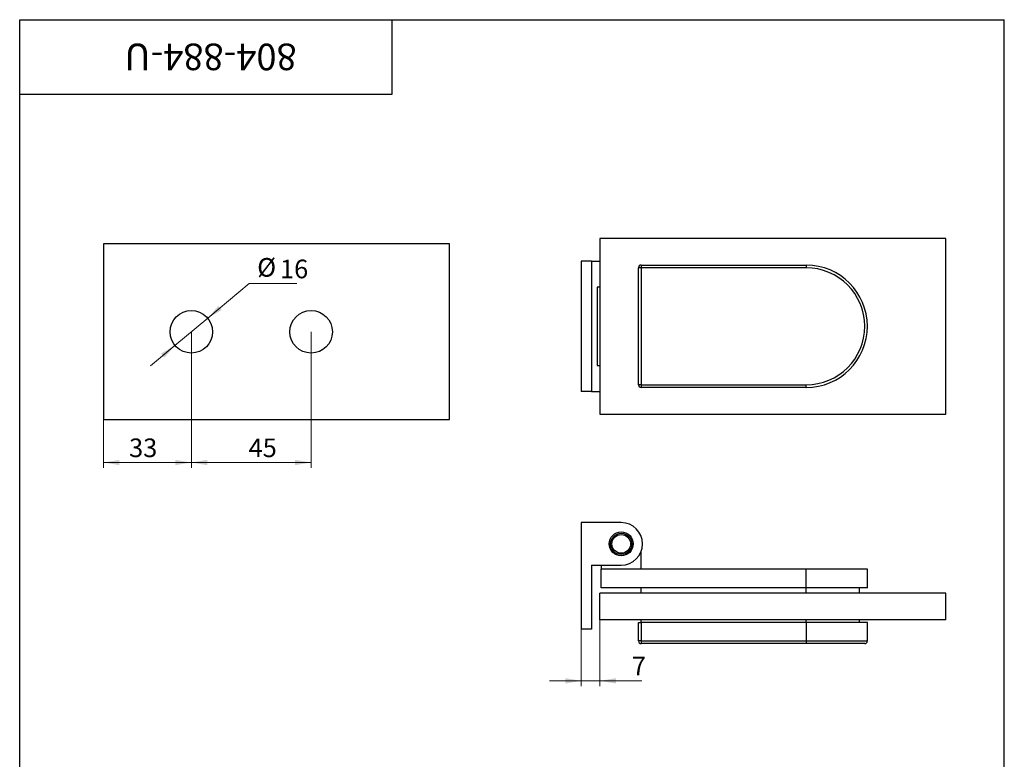
# Paper-space layout '2' of a CAD drawing. Units: millimetres. Extents: x 16 to 419, y -10 to 584.
# Drawn here: x 40 to 410, y 306 to 584 of the extents above; entities that cross this region are included whole.
import ezdxf

# ---------------------------------------------------------------- set-up
doc = ezdxf.new("R2010")
doc.units = ezdxf.units.MM
doc.styles.add('SLDTEXTSTYLE1', font='TXT', dxfattribs={"width": 0.7})
doc.dimstyles.new('SLDDIMSTYLE0', dxfattribs={"dimtxt": 7, "dimasz": 6, "dimexe": 0, "dimexo": 0.0625, "dimgap": 1.75, "dimtad": 2, "dimdec": 3, "dimrnd": 1e-09, "dimzin": 12, "dimdsep": 46, "dimtxsty": 'SLDTEXTSTYLE1', "dimsah": 1, "dimcen": 0.09, "dimadec": 0, "dimazin": 3, "dimtfac": 1, "dimtdec": 3, "dimtofl": 0, "dimtmove": 0, "dimatfit": 3, "dimfxl": 1, "dimfrac": 2, "dimtolj": 1, "dimtzin": 12, "dimarcsym": 0})
doc.dimstyles.new('SLDDIMSTYLE1', dxfattribs={"dimtxt": 7, "dimasz": 6, "dimexe": 0, "dimexo": 0.0625, "dimgap": 1.75, "dimtad": 2, "dimdec": 3, "dimrnd": 1e-09, "dimzin": 12, "dimdsep": 46, "dimtxsty": 'SLDTEXTSTYLE1', "dimsah": 1, "dimcen": 0.09, "dimadec": 0, "dimazin": 3, "dimtfac": 1, "dimtdec": 3, "dimtmove": 0, "dimatfit": 0, "dimfxl": 1, "dimfrac": 2, "dimtolj": 1, "dimtzin": 12, "dimarcsym": 0})
doc.dimstyles.new('SLDDIMSTYLE2', dxfattribs={"dimtxt": 7, "dimasz": 6, "dimexe": 0, "dimexo": 0.0625, "dimgap": 1.75, "dimtad": 0, "dimtih": 1, "dimtoh": 1, "dimdec": 3, "dimrnd": 1e-09, "dimzin": 12, "dimdsep": 46, "dimtxsty": 'SLDTEXTSTYLE1', "dimsah": 1, "dimcen": 0, "dimadec": 0, "dimazin": 3, "dimtfac": 1, "dimtdec": 3, "dimtmove": 0, "dimatfit": 3, "dimfxl": 1, "dimfrac": 2, "dimtolj": 1, "dimtzin": 12, "dimarcsym": 0})

# ---------------------------------------------------------------- blocks, each defined once
blk = doc.blocks.new('_D_11')
at = {"color": 7, "linetype": 'Continuous', "lineweight": 0, "ltscale": 2}
for p, q in [((104.5, 466.67), (104.5, 415.53)), ((149.5, 466.67), (149.5, 415.53)), ((104.5, 417.53), (149.5, 417.53))]:
    blk.add_line(p, q, dxfattribs=at)
at = {"color": 7, "linetype": 'Continuous', "lineweight": 18, "ltscale": 2}
for points in [[(104.5, 417.53), (110.5, 416.53), (110.5, 418.53)], [(149.5, 417.53), (143.5, 418.53), (143.5, 416.53)]]:
    blk.add_solid(points, dxfattribs=at)
at = {"color": 7, "linetype": 'Continuous', "lineweight": 18, "ltscale": 2, "insert": (126.01, 426.55), "char_height": 7, "attachment_point": 1, "style": 'SLDTEXTSTYLE1'}
blk.add_mtext('45', dxfattribs=at)
blk = doc.blocks.new('_D_12')
at = {"color": 7, "linetype": 'Continuous', "lineweight": 0, "ltscale": 2}
for p, q in [((104.5, 466.67), (104.5, 415.53)), ((71.5, 433.67), (71.5, 415.53)), ((104.5, 417.53), (71.5, 417.53))]:
    blk.add_line(p, q, dxfattribs=at)
at = {"color": 7, "linetype": 'Continuous', "lineweight": 18, "ltscale": 2}
for points in [[(71.5, 417.53), (77.5, 416.53), (77.5, 418.53)], [(104.5, 417.53), (98.5, 418.53), (98.5, 416.53)]]:
    blk.add_solid(points, dxfattribs=at)
at = {"color": 7, "linetype": 'Continuous', "lineweight": 18, "ltscale": 2, "insert": (81.1, 426.55), "char_height": 7, "attachment_point": 1, "style": 'SLDTEXTSTYLE1'}
blk.add_mtext('33', dxfattribs=at)
blk = doc.blocks.new('_D_13')
at = {"color": 7, "linetype": 'Continuous', "lineweight": 0, "ltscale": 2}
for p, q in [((110.65, 471.79), (126.25, 484.77)), ((126.25, 484.77), (144.18, 484.77)), ((98.35, 461.56), (110.65, 471.79)), ((98.35, 461.56), (89.12, 453.88))]:
    blk.add_line(p, q, dxfattribs=at)
at = {"color": 7, "linetype": 'Continuous', "lineweight": 18, "ltscale": 2}
for points in [[(110.65, 471.79), (115.9, 474.86), (114.62, 476.4)], [(98.35, 461.56), (93.09, 458.49), (94.37, 456.95)]]:
    blk.add_solid(points, dxfattribs=at)
at = {"color": 7, "linetype": 'Continuous', "lineweight": 18, "ltscale": 2, "char_height": 7, "attachment_point": 1, "style": 'SLDTEXTSTYLE1'}
for s, insert in [('%%c', (129.25, 494.39)), ('16', (137.82, 493.79))]:
    blk.add_mtext(s, dxfattribs=dict(at, insert=insert))
blk = doc.blocks.new('_D_14')
at = {"color": 7, "linetype": 'Continuous', "lineweight": 0, "ltscale": 2}
for p, q in [((258.05, 358.43), (258.05, 333.45)), ((251.05, 354.93), (251.05, 333.45)), ((251.05, 335.45), (239.05, 335.45)), ((258.05, 335.45), (251.05, 335.45)), ((258.05, 335.45), (273.84, 335.45))]:
    blk.add_line(p, q, dxfattribs=at)
at = {"color": 7, "linetype": 'Continuous', "lineweight": 18, "ltscale": 2}
for points in [[(251.05, 335.45), (245.05, 336.45), (245.05, 334.45)], [(258.05, 335.45), (264.05, 334.45), (264.05, 336.45)]]:
    blk.add_solid(points, dxfattribs=at)
at = {"color": 7, "linetype": 'Continuous', "lineweight": 18, "ltscale": 2, "insert": (270.03, 344.48), "char_height": 7, "attachment_point": 1, "style": 'SLDTEXTSTYLE1'}
blk.add_mtext('7', dxfattribs=at)

psp = doc.layouts.new('2')

# ---------------------------------------------------------------- linework, layer by layer
at = {"color": 7, "linetype": 'Continuous', "lineweight": 25, "ltscale": 2}
for p, q in [((40, 10), (40, 584)), ((40, 584), (410, 584)), ((40, 556), (40, 584)), ((40, 584), (180, 584)), ((180, 556), (180, 584)), ((410, 10), (410, 584)), ((40, 556), (180, 556)), ((201.4976, 499.6739), (71.4976, 499.6739)), ((71.4976, 499.6739), (71.4976, 433.6739)), ((201.4976, 433.6739), (201.4976, 499.6739)), ((258.0476, 501.7347), (258.0476, 435.7347)), ((388.0476, 501.7347), (258.0476, 501.7347)), ((388.0476, 435.7347), (388.0476, 501.7347)), ((254.8476, 493.2347), (251.0476, 493.2347)), ((251.0476, 493.2347), (251.0476, 444.2347)), ((254.8476, 493.2347), (254.8476, 444.2347)), ((254.8476, 493.2347), (258.0476, 493.2347)), ((273.5476, 490.7347), (272.5476, 490.7347)), ((272.5476, 446.7347), (272.5476, 490.7347)), ((273.5476, 491.7347), (273.5476, 490.7347)), ((273.5476, 491.7347), (335.5476, 491.7347)), ((335.5476, 490.7347), (273.5476, 490.7347)), ((273.5476, 490.7347), (273.5476, 446.7347)), ((335.5476, 491.7347), (335.5476, 490.7347)), ((257.0476, 483.4347), (257.0476, 454.0347)), ((258.0476, 483.4347), (257.0476, 483.4347)), ((257.0476, 454.0347), (258.0476, 454.0347)), ((254.8476, 444.2347), (251.0476, 444.2347)), ((254.8476, 444.2347), (258.0476, 444.2347)), ((273.5476, 446.7347), (272.5476, 446.7347)), ((273.5476, 446.7347), (335.5476, 446.7347)), ((273.5476, 446.7347), (273.5476, 445.7347)), ((335.5476, 445.7347), (273.5476, 445.7347)), ((335.5476, 445.7347), (335.5476, 446.7347)), ((71.4976, 433.6739), (201.4976, 433.6739)), ((258.0476, 435.7347), (388.0476, 435.7347)), ((251.0476, 394.9267), (251.0476, 354.9267)), ((266.0476, 394.9267), (251.0476, 394.9267)), ((273.5476, 377.4267), (273.5476, 384.1428)), ((254.8476, 378.9267), (266.0476, 378.9267)), ((254.8476, 378.9267), (254.8476, 354.9267)), ((258.5476, 378.9267), (258.5476, 377.4267)), ((335.5476, 377.4267), (258.5476, 377.4267)), ((258.5476, 370.4267), (258.5476, 377.4267)), ((335.5476, 370.4267), (335.5476, 377.4267)), ((358.5476, 377.4267), (335.5476, 377.4267)), ((358.5476, 370.4267), (358.5476, 377.4267)), ((335.5476, 370.4267), (258.5476, 370.4267)), ((273.5476, 368.4267), (273.5476, 370.4267)), ((335.5476, 368.4267), (335.5476, 370.4267)), ((358.5476, 370.4267), (335.5476, 370.4267)), ((355.5476, 368.4267), (355.5476, 370.4267)), ((258.0476, 358.4267), (258.0476, 368.4267)), ((388.0476, 368.4267), (258.0476, 368.4267)), ((388.0476, 358.4267), (388.0476, 368.4267)), ((388.0476, 358.4267), (258.0476, 358.4267)), ((272.5476, 350.4267), (272.5476, 357.4267)), ((272.5476, 357.4267), (273.5476, 357.4267)), ((273.5476, 357.4267), (273.5476, 358.4267)), ((335.5476, 357.4267), (273.5476, 357.4267)), ((273.5476, 357.4267), (273.5476, 350.4267)), ((335.5476, 357.4267), (335.5476, 358.4267)), ((335.5476, 357.4267), (335.5476, 350.4267)), ((358.5476, 357.4267), (335.5476, 357.4267)), ((355.5476, 357.4267), (355.5476, 358.4267)), ((358.5476, 350.4267), (358.5476, 357.4267)), ((254.8476, 354.9267), (251.0476, 354.9267)), ((273.5476, 350.4267), (272.5476, 350.4267)), ((273.5476, 350.4267), (335.5476, 350.4267)), ((273.5476, 350.4267), (273.5476, 349.4267)), ((335.5476, 349.4267), (273.5476, 349.4267)), ((335.5476, 350.4267), (335.5476, 349.4267)), ((335.5476, 350.4267), (358.5476, 350.4267)), ((357.5476, 349.4267), (335.5476, 349.4267))]:
    psp.add_line(p, q, dxfattribs=at)
at = {"color": 7, "linetype": 'Continuous', "lineweight": 25, "ltscale": 4}
for centre, radius in [((104.4976, 466.6739), 8), ((149.4976, 466.6739), 8), ((266.0476, 386.9267), 4.5), ((266.0476, 386.9267), 4), ((266.0476, 386.9267), 3.5)]:
    psp.add_circle(centre, radius, dxfattribs=at)
for centre, radius, start, end in [((273.5476, 490.7347), 1, 90, 180), ((335.5476, 468.7347), 23, 270, 90), ((335.5476, 468.7347), 22, 270, 90), ((273.5476, 446.7347), 1, 180, 270), ((266.0476, 386.9267), 8, 270, 90), ((273.5476, 350.4267), 1, 180, 270), ((357.5476, 350.4267), 1, 270, 0)]:
    psp.add_arc(centre, radius, start, end, dxfattribs=at)

# ---------------------------------------------------------------- texts
at = {"color": 7, "linetype": 'Continuous', "lineweight": 0, "ltscale": 2, "insert": (111.7329, 564.9925), "char_height": 10, "attachment_point": 2, "rotation": 180, "style": 'SLDTEXTSTYLE1'}
psp.add_mtext('804-884-U', dxfattribs=at)

# ---------------------------------------------------------------- dimensions: what is measured, and where the dimension line sits
at = {"color": 7, "linetype": 'Continuous', "lineweight": 18, "ltscale": 2}
dim = psp.add_diameter_dim_2p(p1=(110.6479, 471.7899), p2=(98.3472, 461.5579), dimstyle='SLDDIMSTYLE2', dxfattribs=at)
dim.commit()
dim.dimension.update_dxf_attribs({"geometry": '_D_13', "text_midpoint": (136.7171, 489.5778), "dimtype": 163})
for base, p1, p2, dimstyle, picture, middle in [((71.4976, 417.5303), (104.4976, 466.6739), (71.4976, 433.6739), 'SLDDIMSTYLE0', '_D_12', (84.4944, 417.5303)), ((149.4976, 417.5303), (104.4976, 466.6739), (149.4976, 466.6739), 'SLDDIMSTYLE0', '_D_11', (129.6133, 417.5303)), ((251.0476, 335.4541), (258.0476, 358.4267), (251.0476, 354.9267), 'SLDDIMSTYLE1', '_D_14', (271.9372, 335.4541))]:
    dim = psp.add_linear_dim(base=base, p1=p1, p2=p2, dimstyle=dimstyle, dxfattribs=at)
    dim.commit()
    dim.dimension.update_dxf_attribs({"geometry": picture, "text_midpoint": middle, "dimtype": 160})

doc.saveas('drawing.dxf')
